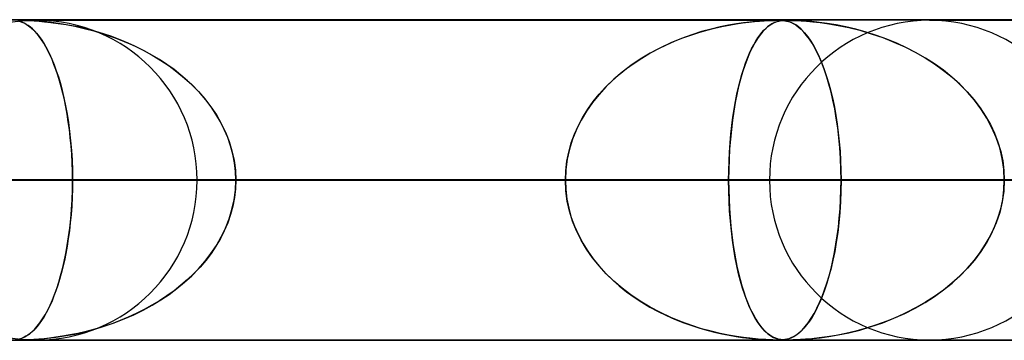
# Model space of a CAD drawing. Units: millimetres. Extents: x -635 to 635, y -772 to 772.
# Drawn here: x -167 to -137, y 761 to 772 of the extents above; entities that cross this region are included whole.
import ezdxf

# ---------------------------------------------------------------- set-up
doc = ezdxf.new("R2010")
doc.units = ezdxf.units.MM
doc.layers.add('MAIN-1', color=7, linetype='Continuous')

msp = doc.modelspace()

# ---------------------------------------------------------------- linework, layer by layer
at = {"layer": 'MAIN-1'}
for p, q in [((-606.5, 771.5), (606.5, 771.5)), ((606.5, 771.5), (-606.5, 771.5)), ((551.5, 771.5), (-551.5, 771.5)), ((-551.5, 771.5), (551.5, 771.5)), ((0, 771.49), (-474.699, 771.49)), ((-474.699, 771.49), (0, 771.49)), ((-0.329, 771.48), (-454.892, 771.48)), ((-0.316, 771.48), (-454.892, 771.48)), ((-0.316, 771.48), (-430.942, 771.48)), ((-0.316, 771.48), (-430.942, 771.48)), ((-0.316, 771.48), (-406.991, 771.48)), ((-0.316, 771.48), (-406.991, 771.48)), ((-0.316, 771.48), (-383.041, 771.48)), ((-0.316, 771.48), (-383.041, 771.48)), ((-0.316, 771.48), (-359.091, 771.48)), ((-0.316, 771.48), (-359.091, 771.48)), ((-0.316, 771.48), (-335.141, 771.48)), ((-0.316, 771.48), (-335.141, 771.48)), ((-0.316, 771.48), (-311.191, 771.48)), ((-0.316, 771.48), (-311.191, 771.48)), ((-0.316, 771.48), (-287.241, 771.48)), ((-0.316, 771.48), (-287.241, 771.48)), ((-0.316, 771.48), (-263.291, 771.48)), ((-0.316, 771.48), (-263.291, 771.48)), ((-0.316, 771.48), (-239.34, 771.48)), ((-0.316, 771.48), (-239.34, 771.48)), ((-0.316, 771.48), (-215.39, 771.48)), ((-0.316, 771.48), (-215.39, 771.48)), ((-0.316, 771.48), (-191.44, 771.48)), ((-0.316, 771.48), (-191.44, 771.48)), ((-167.547, 771.48), (-167.489, 771.48)), ((-167.532, 771.457), (-167.479, 771.444)), ((-167.461, 771.438), (-167.513, 771.453)), ((-167.411, 771.479), (-167.49, 771.48)), ((-0.316, 771.48), (-167.49, 771.48)), ((-0.316, 771.48), (-167.49, 771.48)), ((-167.489, 771.48), (-167.426, 771.479)), ((-167.479, 771.444), (-167.421, 771.424)), ((-167.409, 771.42), (-167.461, 771.438)), ((-167.426, 771.479), (-167.352, 771.478)), ((-167.421, 771.424), (-167.357, 771.397)), ((-167.314, 771.477), (-167.411, 771.479)), ((-167.354, 771.395), (-167.409, 771.42)), ((-167.357, 771.397), (-167.288, 771.36)), ((-167.294, 771.363), (-167.354, 771.395)), ((-167.352, 771.478), (-167.263, 771.475)), ((-167.194, 771.472), (-167.314, 771.477)), ((-167.263, 771.475), (-167.158, 771.47)), ((-167.051, 771.464), (-167.194, 771.472)), ((-167.158, 771.47), (-167.034, 771.463)), ((-166.894, 771.453), (-167.051, 771.464)), ((-167.034, 771.463), (-166.888, 771.453)), ((-166.95, 771.48), (-143.862, 771.48)), ((-143.861, 771.48), (-166.95, 771.48)), ((-166.731, 771.438), (-166.894, 771.453)), ((-166.888, 771.453), (-166.717, 771.437)), ((-166.559, 771.42), (-166.731, 771.438)), ((-166.717, 771.437), (-166.518, 771.415)), ((-166.367, 771.395), (-166.559, 771.42)), ((-166.518, 771.415), (-166.293, 771.385)), ((-166.154, 771.363), (-166.367, 771.395)), ((-145.158, 771.368), (-144.952, 771.399)), ((-144.929, 771.402), (-145.148, 771.37)), ((-144.952, 771.399), (-144.759, 771.423)), ((-144.73, 771.427), (-144.929, 771.402)), ((-144.759, 771.423), (-144.583, 771.442)), ((-144.547, 771.445), (-144.73, 771.427)), ((-144.583, 771.442), (-144.424, 771.455)), ((-144.38, 771.459), (-144.547, 771.445)), ((-144.424, 771.455), (-144.282, 771.465)), ((-144.233, 771.468), (-144.38, 771.459)), ((-144.282, 771.465), (-144.152, 771.472)), ((-144.11, 771.474), (-144.233, 771.468)), ((-144.152, 771.472), (-144.036, 771.477)), ((-144.011, 771.478), (-144.11, 771.474)), ((-144.043, 771.368), (-143.986, 771.399)), ((-143.979, 771.402), (-144.04, 771.37)), ((-144.036, 771.477), (-143.939, 771.479)), ((-143.93, 771.479), (-144.011, 771.478)), ((-143.986, 771.399), (-143.931, 771.423)), ((-143.922, 771.427), (-143.979, 771.402)), ((-143.939, 771.479), (-143.861, 771.48)), ((-143.931, 771.423), (-143.878, 771.442)), ((-143.862, 771.48), (-143.93, 771.479)), ((-143.867, 771.445), (-143.922, 771.427)), ((-143.878, 771.442), (-143.827, 771.455)), ((-143.812, 771.459), (-143.867, 771.445)), ((-143.801, 771.48), (-143.862, 771.48)), ((-143.861, 771.48), (-143.856, 771.48)), ((-143.856, 771.48), (-143.851, 771.48)), ((-143.851, 771.48), (-143.846, 771.48)), ((-143.846, 771.48), (-143.841, 771.48)), ((-143.841, 771.48), (-143.836, 771.48)), ((-143.836, 771.48), (-143.831, 771.48)), ((-143.831, 771.48), (-143.828, 771.48)), ((-143.828, 771.48), (-143.825, 771.48)), ((-143.827, 771.455), (-143.777, 771.465)), ((-143.825, 771.48), (-143.822, 771.48)), ((-143.822, 771.48), (-143.82, 771.48)), ((-143.82, 771.48), (-143.817, 771.48)), ((-143.817, 771.48), (-143.814, 771.48)), ((-143.814, 771.48), (-143.754, 771.478)), ((-143.758, 771.468), (-143.812, 771.459)), ((-143.745, 771.478), (-143.801, 771.48)), ((-143.777, 771.465), (-143.725, 771.472)), ((-143.706, 771.474), (-143.758, 771.468)), ((-143.754, 771.478), (-143.697, 771.474)), ((-143.691, 771.474), (-143.745, 771.478)), ((-143.725, 771.472), (-143.668, 771.477)), ((-143.654, 771.478), (-143.706, 771.474)), ((-143.697, 771.474), (-143.641, 771.468)), ((-143.636, 771.467), (-143.691, 771.474)), ((-143.668, 771.477), (-143.606, 771.479)), ((-143.6, 771.479), (-143.654, 771.478)), ((-143.641, 771.468), (-143.583, 771.458)), ((-143.577, 771.456), (-143.636, 771.467)), ((-143.606, 771.479), (-143.54, 771.48)), ((-143.54, 771.48), (-143.6, 771.479)), ((-143.583, 771.458), (-143.522, 771.442)), ((-143.514, 771.44), (-143.577, 771.456)), ((-143.54, 771.48), (-143.464, 771.479)), ((-143.47, 771.48), (-143.54, 771.48)), ((-0.316, 771.48), (-143.54, 771.48)), ((-0.316, 771.48), (-143.54, 771.48)), ((-143.522, 771.442), (-143.454, 771.418)), ((-143.446, 771.415), (-143.514, 771.44)), ((-143.387, 771.478), (-143.47, 771.48)), ((-143.464, 771.479), (-143.372, 771.477)), ((-143.454, 771.418), (-143.379, 771.383)), ((-143.374, 771.38), (-143.446, 771.415)), ((-143.283, 771.474), (-143.387, 771.478)), ((-143.372, 771.477), (-143.26, 771.473)), ((-143.152, 771.467), (-143.283, 771.474)), ((-143.26, 771.473), (-143.124, 771.466)), ((-142.989, 771.456), (-143.152, 771.467)), ((-143.124, 771.466), (-142.961, 771.454)), ((-142.792, 771.44), (-142.989, 771.456)), ((-142.961, 771.454), (-142.764, 771.437)), ((-142.566, 771.415), (-142.792, 771.44)), ((-142.764, 771.437), (-142.532, 771.41)), ((-142.314, 771.38), (-142.566, 771.415)), ((-142.532, 771.41), (-142.265, 771.373)), ((-139.125, 771.48), (-119.911, 771.48)), ((-119.911, 771.48), (-139.125, 771.48)), ((-167.23, 771.322), (-167.294, 771.363)), ((-167.288, 771.36), (-167.215, 771.312)), ((-167.162, 771.272), (-167.23, 771.322)), ((-167.215, 771.312), (-167.136, 771.25)), ((-167.091, 771.21), (-167.162, 771.272)), ((-167.136, 771.25), (-167.054, 771.174)), ((-167.02, 771.139), (-167.091, 771.21)), ((-167.054, 771.174), (-166.968, 771.082)), ((-166.949, 771.059), (-167.02, 771.139)), ((-166.293, 771.385), (-166.043, 771.344)), ((-165.923, 771.322), (-166.154, 771.363)), ((-166.043, 771.344), (-165.773, 771.293)), ((-165.674, 771.272), (-165.923, 771.322)), ((-165.773, 771.293), (-165.483, 771.228)), ((-165.413, 771.21), (-165.674, 771.272)), ((-165.483, 771.228), (-165.177, 771.148)), ((-165.146, 771.139), (-165.413, 771.21)), ((-165.177, 771.148), (-164.859, 771.052)), ((-164.881, 771.059), (-165.146, 771.139)), ((-146.566, 771.021), (-146.317, 771.101)), ((-146.231, 771.127), (-146.54, 771.03)), ((-146.317, 771.101), (-146.073, 771.172)), ((-145.934, 771.208), (-146.231, 771.127)), ((-146.073, 771.172), (-145.833, 771.233)), ((-145.653, 771.275), (-145.934, 771.208)), ((-145.833, 771.233), (-145.601, 771.286)), ((-145.39, 771.328), (-145.653, 771.275)), ((-145.601, 771.286), (-145.375, 771.331)), ((-145.148, 771.37), (-145.39, 771.328)), ((-145.375, 771.331), (-145.158, 771.368)), ((-144.413, 771.021), (-144.349, 771.101)), ((-144.327, 771.127), (-144.406, 771.029)), ((-144.349, 771.101), (-144.286, 771.172)), ((-144.25, 771.208), (-144.327, 771.127)), ((-144.286, 771.172), (-144.223, 771.233)), ((-144.176, 771.275), (-144.25, 771.208)), ((-144.223, 771.233), (-144.162, 771.286)), ((-144.106, 771.328), (-144.176, 771.275)), ((-144.162, 771.286), (-144.102, 771.331)), ((-144.04, 771.37), (-144.106, 771.328)), ((-144.102, 771.331), (-144.043, 771.368)), ((-143.379, 771.383), (-143.297, 771.334)), ((-143.297, 771.334), (-143.374, 771.38)), ((-143.215, 771.275), (-143.297, 771.334)), ((-143.297, 771.334), (-143.209, 771.27)), ((-143.13, 771.2), (-143.215, 771.275)), ((-143.209, 771.27), (-143.116, 771.188)), ((-143.043, 771.111), (-143.13, 771.2)), ((-143.116, 771.188), (-143.019, 771.084)), ((-142.957, 771.009), (-143.043, 771.111)), ((-143.019, 771.084), (-142.921, 770.963)), ((-142.037, 771.334), (-142.314, 771.38)), ((-142.265, 771.373), (-141.969, 771.322)), ((-141.738, 771.275), (-142.037, 771.334)), ((-141.969, 771.322), (-141.646, 771.254)), ((-141.422, 771.2), (-141.738, 771.275)), ((-141.646, 771.254), (-141.301, 771.169)), ((-141.099, 771.111), (-141.422, 771.2)), ((-141.301, 771.169), (-140.94, 771.062)), ((-140.778, 771.009), (-141.099, 771.111)), ((-166.968, 771.082), (-166.882, 770.974)), ((-166.879, 770.97), (-166.949, 771.059)), ((-166.882, 770.974), (-166.798, 770.855)), ((-166.81, 770.873), (-166.879, 770.97)), ((-166.742, 770.767), (-166.81, 770.873)), ((-166.798, 770.855), (-166.716, 770.724)), ((-164.619, 770.97), (-164.881, 771.059)), ((-164.859, 771.052), (-164.541, 770.942)), ((-164.36, 770.873), (-164.619, 770.97)), ((-164.541, 770.942), (-164.232, 770.821)), ((-164.105, 770.767), (-164.36, 770.873)), ((-164.232, 770.821), (-163.932, 770.689)), ((-147.186, 770.78), (-147.516, 770.625)), ((-147.33, 770.715), (-147.074, 770.828)), ((-146.859, 770.914), (-147.186, 770.78)), ((-147.074, 770.828), (-146.819, 770.93)), ((-146.54, 771.03), (-146.859, 770.914)), ((-146.819, 770.93), (-146.566, 771.021)), ((-144.571, 770.78), (-144.654, 770.625)), ((-144.607, 770.715), (-144.542, 770.828)), ((-144.488, 770.914), (-144.571, 770.78)), ((-144.542, 770.828), (-144.478, 770.93)), ((-144.406, 771.029), (-144.488, 770.914)), ((-144.478, 770.93), (-144.413, 771.021)), ((-142.872, 770.894), (-142.957, 771.009)), ((-142.921, 770.963), (-142.827, 770.827)), ((-142.788, 770.766), (-142.872, 770.894)), ((-142.827, 770.827), (-142.736, 770.677)), ((-140.94, 771.062), (-140.581, 770.939)), ((-140.461, 770.894), (-140.778, 771.009)), ((-140.581, 770.939), (-140.234, 770.802)), ((-140.149, 770.766), (-140.461, 770.894)), ((-140.234, 770.802), (-139.898, 770.651)), ((-166.675, 770.652), (-166.742, 770.767)), ((-166.716, 770.724), (-166.637, 770.582)), ((-166.609, 770.528), (-166.675, 770.652)), ((-166.637, 770.582), (-166.56, 770.429)), ((-166.545, 770.395), (-166.609, 770.528)), ((-163.854, 770.652), (-164.105, 770.767)), ((-163.932, 770.689), (-163.642, 770.546)), ((-163.607, 770.528), (-163.854, 770.652)), ((-163.642, 770.546), (-163.362, 770.393)), ((-163.366, 770.395), (-163.607, 770.528)), ((-147.841, 770.452), (-147.586, 770.589)), ((-147.516, 770.625), (-147.839, 770.453)), ((-147.586, 770.589), (-147.33, 770.715)), ((-144.736, 770.452), (-144.672, 770.589)), ((-144.654, 770.625), (-144.735, 770.453)), ((-144.672, 770.589), (-144.607, 770.715)), ((-142.706, 770.624), (-142.788, 770.766)), ((-142.736, 770.677), (-142.648, 770.513)), ((-142.626, 770.469), (-142.706, 770.624)), ((-142.648, 770.513), (-142.563, 770.335)), ((-139.843, 770.624), (-140.149, 770.766)), ((-139.898, 770.651), (-139.575, 770.486)), ((-139.543, 770.469), (-139.843, 770.624)), ((-139.575, 770.486), (-139.266, 770.309)), ((-166.56, 770.429), (-166.487, 770.265)), ((-166.482, 770.253), (-166.545, 770.395)), ((-166.487, 770.265), (-166.416, 770.09)), ((-166.421, 770.102), (-166.482, 770.253)), ((-163.13, 770.253), (-163.366, 770.395)), ((-163.362, 770.393), (-163.092, 770.229)), ((-162.9, 770.102), (-163.13, 770.253)), ((-163.092, 770.229), (-162.834, 770.055)), ((-148.146, 770.269), (-148.436, 770.072)), ((-148.335, 770.143), (-148.091, 770.303)), ((-147.839, 770.453), (-148.146, 770.269)), ((-148.091, 770.303), (-147.841, 770.452)), ((-144.812, 770.269), (-144.885, 770.072)), ((-144.86, 770.143), (-144.799, 770.303)), ((-144.735, 770.453), (-144.812, 770.269)), ((-144.799, 770.303), (-144.736, 770.452)), ((-142.548, 770.3), (-142.626, 770.469)), ((-142.563, 770.335), (-142.483, 770.145)), ((-142.472, 770.117), (-142.548, 770.3)), ((-139.252, 770.3), (-139.543, 770.469)), ((-139.266, 770.309), (-138.97, 770.118)), ((-138.968, 770.117), (-139.252, 770.3)), ((-166.361, 769.942), (-166.421, 770.102)), ((-166.416, 770.09), (-166.349, 769.906)), ((-166.304, 769.771), (-166.361, 769.942)), ((-166.349, 769.906), (-166.284, 769.711)), ((-162.678, 769.942), (-162.9, 770.102)), ((-162.834, 770.055), (-162.587, 769.871)), ((-162.463, 769.771), (-162.678, 769.942)), ((-162.587, 769.871), (-162.352, 769.677)), ((-148.711, 769.863), (-148.968, 769.643)), ((-148.801, 769.789), (-148.572, 769.971)), ((-148.436, 770.072), (-148.711, 769.863)), ((-148.572, 769.971), (-148.335, 770.143)), ((-144.953, 769.863), (-145.017, 769.643)), ((-144.975, 769.789), (-144.919, 769.971)), ((-144.885, 770.072), (-144.953, 769.863)), ((-144.919, 769.971), (-144.86, 770.143)), ((-142.483, 770.145), (-142.406, 769.942)), ((-142.398, 769.92), (-142.472, 770.117)), ((-142.406, 769.942), (-142.334, 769.727)), ((-142.328, 769.709), (-142.398, 769.92)), ((-138.97, 770.118), (-138.689, 769.916)), ((-138.695, 769.92), (-138.968, 770.117)), ((-138.432, 769.709), (-138.695, 769.92)), ((-138.689, 769.916), (-138.424, 769.701)), ((-166.248, 769.592), (-166.304, 769.771)), ((-166.284, 769.711), (-166.223, 769.505)), ((-166.195, 769.402), (-166.248, 769.592)), ((-162.255, 769.592), (-162.463, 769.771)), ((-162.352, 769.677), (-162.128, 769.472)), ((-162.057, 769.402), (-162.255, 769.592)), ((-149.228, 769.389), (-149.02, 769.595)), ((-148.968, 769.643), (-149.207, 769.411)), ((-149.02, 769.595), (-148.801, 769.789)), ((-145.081, 769.389), (-145.03, 769.595)), ((-145.017, 769.643), (-145.076, 769.411)), ((-145.03, 769.595), (-144.975, 769.789)), ((-142.334, 769.727), (-142.266, 769.501)), ((-142.26, 769.482), (-142.328, 769.709)), ((-138.182, 769.482), (-138.432, 769.709)), ((-138.424, 769.701), (-138.177, 769.477)), ((-166.223, 769.505), (-166.165, 769.286)), ((-166.144, 769.202), (-166.195, 769.402)), ((-166.165, 769.286), (-166.11, 769.055)), ((-162.128, 769.472), (-161.915, 769.255)), ((-161.868, 769.202), (-162.057, 769.402)), ((-161.915, 769.255), (-161.716, 769.025)), ((-149.207, 769.411), (-149.429, 769.169)), ((-149.425, 769.173), (-149.228, 769.389)), ((-145.076, 769.411), (-145.131, 769.169)), ((-145.13, 769.173), (-145.081, 769.389)), ((-142.266, 769.501), (-142.203, 769.266)), ((-142.197, 769.24), (-142.26, 769.482)), ((-142.203, 769.266), (-142.145, 769.022)), ((-137.945, 769.24), (-138.182, 769.482)), ((-138.177, 769.477), (-137.948, 769.243)), ((-137.948, 769.243), (-137.738, 769.001)), ((-166.097, 768.993), (-166.144, 769.202)), ((-166.11, 769.055), (-166.059, 768.811)), ((-166.052, 768.775), (-166.097, 768.993)), ((-161.691, 768.993), (-161.868, 769.202)), ((-161.716, 769.025), (-161.53, 768.782)), ((-161.525, 768.775), (-161.691, 768.993)), ((-149.78, 768.707), (-149.609, 768.945)), ((-149.429, 769.169), (-149.633, 768.915)), ((-149.609, 768.945), (-149.425, 769.173)), ((-145.217, 768.707), (-145.175, 768.945)), ((-145.131, 769.169), (-145.181, 768.915)), ((-145.175, 768.945), (-145.13, 769.173)), ((-142.137, 768.983), (-142.197, 769.24)), ((-142.145, 769.022), (-142.093, 768.77)), ((-142.082, 768.712), (-142.137, 768.983)), ((-137.725, 768.983), (-137.945, 769.24)), ((-137.738, 769.001), (-137.549, 768.75)), ((-137.522, 768.712), (-137.725, 768.983)), ((-166.059, 768.811), (-166.012, 768.554)), ((-166.011, 768.548), (-166.052, 768.775)), ((-161.53, 768.782), (-161.359, 768.528)), ((-161.372, 768.548), (-161.525, 768.775)), ((-149.819, 768.648), (-149.985, 768.367)), ((-149.935, 768.458), (-149.78, 768.707)), ((-149.633, 768.915), (-149.819, 768.648)), ((-145.227, 768.648), (-145.267, 768.367)), ((-145.255, 768.458), (-145.217, 768.707)), ((-145.181, 768.915), (-145.227, 768.648)), ((-142.093, 768.77), (-142.046, 768.51)), ((-142.033, 768.427), (-142.082, 768.712)), ((-137.549, 768.75), (-137.379, 768.492)), ((-137.34, 768.427), (-137.522, 768.712)), ((-166.012, 768.554), (-165.97, 768.285)), ((-165.974, 768.313), (-166.011, 768.548)), ((-161.234, 768.313), (-161.372, 768.548)), ((-161.359, 768.528), (-161.207, 768.262)), ((-149.985, 768.367), (-150.131, 768.075)), ((-150.073, 768.198), (-149.935, 768.458)), ((-145.267, 768.367), (-145.303, 768.075)), ((-145.289, 768.198), (-145.255, 768.458)), ((-142.046, 768.51), (-142.005, 768.243)), ((-141.989, 768.128), (-142.033, 768.427)), ((-137.379, 768.492), (-137.229, 768.227)), ((-137.18, 768.128), (-137.34, 768.427)), ((-165.941, 768.07), (-165.974, 768.313)), ((-165.97, 768.285), (-165.933, 768.006)), ((-165.912, 767.819), (-165.941, 768.07)), ((-161.111, 768.07), (-161.234, 768.313)), ((-161.207, 768.262), (-161.074, 767.986)), ((-161.005, 767.819), (-161.111, 768.07)), ((-150.131, 768.075), (-150.253, 767.771)), ((-150.194, 767.929), (-150.073, 768.198)), ((-145.303, 768.075), (-145.333, 767.771)), ((-145.319, 767.929), (-145.289, 768.198)), ((-142.005, 768.243), (-141.969, 767.968)), ((-141.953, 767.818), (-141.989, 768.128)), ((-137.229, 768.227), (-137.1, 767.954)), ((-137.045, 767.818), (-137.18, 768.128)), ((-165.933, 768.006), (-165.902, 767.717)), ((-165.888, 767.56), (-165.912, 767.819)), ((-165.902, 767.717), (-165.877, 767.42)), ((-161.074, 767.986), (-160.962, 767.701)), ((-160.916, 767.56), (-161.005, 767.819)), ((-150.253, 767.771), (-150.35, 767.46)), ((-150.294, 767.651), (-150.194, 767.929)), ((-145.333, 767.771), (-145.357, 767.46)), ((-145.343, 767.651), (-145.319, 767.929)), ((-141.969, 767.968), (-141.94, 767.685)), ((-141.923, 767.495), (-141.953, 767.818)), ((-137.1, 767.954), (-136.993, 767.674)), ((-136.937, 767.495), (-137.045, 767.818)), ((-165.869, 767.297), (-165.888, 767.56)), ((-165.877, 767.42), (-165.859, 767.115)), ((-160.962, 767.701), (-160.872, 767.407)), ((-160.845, 767.297), (-160.916, 767.56)), ((-160.872, 767.407), (-160.807, 767.106)), ((-150.35, 767.46), (-150.421, 767.141)), ((-150.374, 767.368), (-150.294, 767.651)), ((-145.357, 767.46), (-145.374, 767.141)), ((-145.363, 767.368), (-145.343, 767.651)), ((-141.94, 767.685), (-141.916, 767.395)), ((-141.902, 767.165), (-141.923, 767.495)), ((-136.993, 767.674), (-136.907, 767.386)), ((-136.858, 767.165), (-136.937, 767.495)), ((-165.855, 767.03), (-165.869, 767.297)), ((-165.859, 767.115), (-165.848, 766.804)), ((-160.795, 767.03), (-160.845, 767.297)), ((-160.807, 767.106), (-160.767, 766.799)), ((-150.421, 767.141), (-150.464, 766.818)), ((-150.432, 767.079), (-150.374, 767.368)), ((-145.374, 767.141), (-145.385, 766.818)), ((-145.377, 767.079), (-145.363, 767.368)), ((-141.916, 767.395), (-141.899, 767.097)), ((-141.889, 766.829), (-141.902, 767.165)), ((-141.899, 767.097), (-141.888, 766.794)), ((-136.907, 767.386), (-136.845, 767.091)), ((-136.81, 766.829), (-136.858, 767.165)), ((-165.847, 766.76), (-165.855, 767.03)), ((-165.848, 766.804), (-165.844, 766.49)), ((-160.764, 766.76), (-160.795, 767.03)), ((-160.767, 766.799), (-160.754, 766.49)), ((-150.464, 766.818), (-150.479, 766.49)), ((-150.467, 766.786), (-150.432, 767.079)), ((-145.385, 766.818), (-145.388, 766.49)), ((-145.385, 766.786), (-145.377, 767.079)), ((-141.885, 766.49), (-141.889, 766.829)), ((-141.888, 766.794), (-141.885, 766.49)), ((-136.845, 767.091), (-136.807, 766.791)), ((-136.794, 766.49), (-136.81, 766.829)), ((-136.807, 766.791), (-136.794, 766.49)), ((606.5, 766.5), (-606.5, 766.5)), ((-606.5, 766.5), (606.5, 766.5)), ((556.5, 766.5), (-556.5, 766.5)), ((-556.5, 766.5), (556.5, 766.5)), ((-5, 766.49), (-456.783, 766.49)), ((-456.783, 766.49), (-5, 766.49)), ((-448.192, 766.49), (-5, 766.49)), ((-5, 766.49), (-448.192, 766.49)), ((-5, 766.49), (-432.831, 766.49)), ((-432.831, 766.49), (-5, 766.49)), ((-424.241, 766.49), (-5, 766.49)), ((-5, 766.49), (-424.241, 766.49)), ((-5, 766.49), (-408.88, 766.49)), ((-408.88, 766.49), (-5, 766.49)), ((-400.289, 766.49), (-5, 766.49)), ((-5, 766.49), (-400.289, 766.49)), ((-5, 766.49), (-384.928, 766.49)), ((-384.928, 766.49), (-5, 766.49)), ((-376.338, 766.49), (-5, 766.49)), ((-5, 766.49), (-376.338, 766.49)), ((-5, 766.49), (-360.977, 766.49)), ((-360.977, 766.49), (-5, 766.49)), ((-352.386, 766.49), (-5, 766.49)), ((-5, 766.49), (-352.386, 766.49)), ((-5, 766.49), (-337.025, 766.49)), ((-337.025, 766.49), (-5, 766.49)), ((-328.434, 766.49), (-5, 766.49)), ((-5, 766.49), (-328.434, 766.49)), ((-5, 766.49), (-313.072, 766.49)), ((-313.072, 766.49), (-5, 766.49)), ((-304.481, 766.49), (-5, 766.49)), ((-5, 766.49), (-304.481, 766.49)), ((-5, 766.49), (-289.12, 766.49)), ((-289.12, 766.49), (-5, 766.49)), ((-280.529, 766.49), (-5, 766.49)), ((-5, 766.49), (-280.529, 766.49)), ((-5, 766.49), (-265.167, 766.49)), ((-265.167, 766.49), (-5, 766.49)), ((-256.576, 766.49), (-5, 766.49)), ((-5, 766.49), (-256.576, 766.49)), ((-5, 766.49), (-241.213, 766.49)), ((-241.213, 766.49), (-5, 766.49)), ((-232.622, 766.49), (-5, 766.49)), ((-5, 766.49), (-232.622, 766.49)), ((-5, 766.49), (-217.259, 766.49)), ((-217.259, 766.49), (-5, 766.49)), ((-208.667, 766.49), (-5, 766.49)), ((-5, 766.49), (-208.667, 766.49)), ((-5, 766.49), (-193.304, 766.49)), ((-193.304, 766.49), (-5, 766.49)), ((-189.785, 766.49), (-165.844, 766.49)), ((-165.844, 766.49), (-189.785, 766.49)), ((-184.711, 766.49), (-5, 766.49)), ((-5, 766.49), (-184.711, 766.49)), ((-150.479, 766.49), (-171.94, 766.49)), ((-171.94, 766.49), (-150.479, 766.49)), ((-5, 766.49), (-169.347, 766.49)), ((-169.347, 766.49), (-5, 766.49)), ((-165.848, 766.181), (-165.844, 766.49)), ((-165.844, 766.49), (-165.847, 766.76)), ((-165.844, 766.49), (-165.847, 766.219)), ((-165.844, 766.49), (-150.479, 766.49)), ((-150.479, 766.49), (-165.844, 766.49)), ((-161.96, 766.49), (-141.885, 766.49)), ((-141.885, 766.49), (-161.96, 766.49)), ((-160.767, 766.181), (-160.754, 766.49)), ((-160.754, 766.49), (-160.764, 766.76)), ((-160.754, 766.49), (-160.764, 766.219)), ((-160.754, 766.49), (-5, 766.49)), ((-5, 766.49), (-160.754, 766.49)), ((-145.388, 766.49), (-160.754, 766.49)), ((-160.754, 766.49), (-145.388, 766.49)), ((-150.479, 766.49), (-150.467, 766.786)), ((-150.464, 766.162), (-150.479, 766.49)), ((-150.479, 766.49), (-150.467, 766.194)), ((-145.388, 766.49), (-145.385, 766.786)), ((-145.388, 766.49), (-145.385, 766.194)), ((-5, 766.49), (-145.388, 766.49)), ((-145.388, 766.49), (-5, 766.49)), ((-145.385, 766.162), (-145.388, 766.49)), ((-126.516, 766.49), (-144.115, 766.49)), ((-144.115, 766.49), (-126.516, 766.49)), ((-141.885, 766.49), (-141.889, 766.151)), ((-141.888, 766.189), (-141.885, 766.49)), ((-141.885, 766.49), (-126.516, 766.49)), ((-126.516, 766.49), (-141.885, 766.49)), ((-136.794, 766.49), (-136.81, 766.151)), ((-136.807, 766.189), (-136.794, 766.49)), ((-165.859, 765.874), (-165.848, 766.181)), ((-165.847, 766.219), (-165.855, 765.95)), ((-160.807, 765.874), (-160.767, 766.181)), ((-160.764, 766.219), (-160.795, 765.95)), ((-150.467, 766.194), (-150.432, 765.901)), ((-145.385, 766.194), (-145.377, 765.901)), ((-141.898, 765.889), (-141.888, 766.189)), ((-136.845, 765.889), (-136.807, 766.189)), ((-165.876, 765.573), (-165.859, 765.874)), ((-165.855, 765.95), (-165.869, 765.683)), ((-160.872, 765.573), (-160.807, 765.874)), ((-160.795, 765.95), (-160.845, 765.683)), ((-150.421, 765.839), (-150.464, 766.162)), ((-150.432, 765.901), (-150.374, 765.612)), ((-145.374, 765.839), (-145.385, 766.162)), ((-145.377, 765.901), (-145.363, 765.612)), ((-141.915, 765.594), (-141.898, 765.889)), ((-141.889, 766.151), (-141.902, 765.815)), ((-136.907, 765.594), (-136.845, 765.889)), ((-136.81, 766.151), (-136.858, 765.815)), ((-165.9, 765.279), (-165.876, 765.573)), ((-165.869, 765.683), (-165.888, 765.42)), ((-160.962, 765.279), (-160.872, 765.573)), ((-160.845, 765.683), (-160.916, 765.42)), ((-150.35, 765.52), (-150.421, 765.839)), ((-150.374, 765.612), (-150.294, 765.329)), ((-145.357, 765.52), (-145.374, 765.839)), ((-145.363, 765.612), (-145.343, 765.329)), ((-141.939, 765.306), (-141.915, 765.594)), ((-141.902, 765.815), (-141.923, 765.485)), ((-136.993, 765.306), (-136.907, 765.594)), ((-136.858, 765.815), (-136.937, 765.485)), ((-165.931, 764.994), (-165.9, 765.279)), ((-165.888, 765.42), (-165.912, 765.161)), ((-161.074, 764.994), (-160.962, 765.279)), ((-160.916, 765.42), (-161.005, 765.161)), ((-150.253, 765.209), (-150.35, 765.52)), ((-150.294, 765.329), (-150.194, 765.051)), ((-145.333, 765.209), (-145.357, 765.52)), ((-145.343, 765.329), (-145.319, 765.051)), ((-141.968, 765.026), (-141.939, 765.306)), ((-141.923, 765.485), (-141.953, 765.162)), ((-137.1, 765.026), (-136.993, 765.306)), ((-136.937, 765.485), (-137.045, 765.162)), ((-165.966, 764.718), (-165.931, 764.994)), ((-165.912, 765.161), (-165.941, 764.91)), ((-161.207, 764.718), (-161.074, 764.994)), ((-161.005, 765.161), (-161.111, 764.91)), ((-150.131, 764.905), (-150.253, 765.209)), ((-150.194, 765.051), (-150.073, 764.782)), ((-145.303, 764.905), (-145.333, 765.209)), ((-145.319, 765.051), (-145.289, 764.782)), ((-142.003, 764.753), (-141.968, 765.026)), ((-141.953, 765.162), (-141.989, 764.852)), ((-137.229, 764.753), (-137.1, 765.026)), ((-137.045, 765.162), (-137.18, 764.852)), ((-165.974, 764.667), (-166.011, 764.432)), ((-166.008, 764.452), (-165.966, 764.718)), ((-165.941, 764.91), (-165.974, 764.667)), ((-161.234, 764.667), (-161.372, 764.432)), ((-161.359, 764.452), (-161.207, 764.718)), ((-161.111, 764.91), (-161.234, 764.667)), ((-149.985, 764.613), (-150.131, 764.905)), ((-150.073, 764.782), (-149.935, 764.522)), ((-145.267, 764.613), (-145.303, 764.905)), ((-145.289, 764.782), (-145.255, 764.522)), ((-142.043, 764.488), (-142.003, 764.753)), ((-141.989, 764.852), (-142.033, 764.553)), ((-137.379, 764.488), (-137.229, 764.753)), ((-137.18, 764.852), (-137.34, 764.553)), ((-166.053, 764.198), (-166.008, 764.452)), ((-166.011, 764.432), (-166.052, 764.205)), ((-161.53, 764.198), (-161.359, 764.452)), ((-161.372, 764.432), (-161.525, 764.205)), ((-149.819, 764.332), (-149.985, 764.613)), ((-149.935, 764.522), (-149.78, 764.273)), ((-149.633, 764.065), (-149.819, 764.332)), ((-145.227, 764.332), (-145.267, 764.613)), ((-145.255, 764.522), (-145.217, 764.273)), ((-145.181, 764.065), (-145.227, 764.332)), ((-142.089, 764.23), (-142.043, 764.488)), ((-142.033, 764.553), (-142.082, 764.268)), ((-137.549, 764.23), (-137.379, 764.488)), ((-137.34, 764.553), (-137.522, 764.268)), ((-166.103, 763.955), (-166.053, 764.198)), ((-166.052, 764.205), (-166.097, 763.987)), ((-161.716, 763.955), (-161.53, 764.198)), ((-161.525, 764.205), (-161.691, 763.987)), ((-149.78, 764.273), (-149.609, 764.035)), ((-149.429, 763.811), (-149.633, 764.065)), ((-149.609, 764.035), (-149.425, 763.807)), ((-145.217, 764.273), (-145.175, 764.035)), ((-145.131, 763.811), (-145.181, 764.065)), ((-145.175, 764.035), (-145.13, 763.807)), ((-142.141, 763.979), (-142.089, 764.23)), ((-142.082, 764.268), (-142.137, 763.997)), ((-137.738, 763.979), (-137.549, 764.23)), ((-137.522, 764.268), (-137.725, 763.997)), ((-166.214, 763.508), (-166.157, 763.725)), ((-166.144, 763.778), (-166.195, 763.578)), ((-166.157, 763.725), (-166.103, 763.955)), ((-166.097, 763.987), (-166.144, 763.778)), ((-162.128, 763.508), (-161.915, 763.725)), ((-161.868, 763.778), (-162.057, 763.578)), ((-161.915, 763.725), (-161.716, 763.955)), ((-161.691, 763.987), (-161.868, 763.778)), ((-149.207, 763.569), (-149.429, 763.811)), ((-149.425, 763.807), (-149.228, 763.591)), ((-145.076, 763.569), (-145.131, 763.811)), ((-145.13, 763.807), (-145.081, 763.591)), ((-142.197, 763.74), (-142.26, 763.498)), ((-142.259, 763.503), (-142.197, 763.737)), ((-142.137, 763.997), (-142.197, 763.74)), ((-142.197, 763.737), (-142.141, 763.979)), ((-137.945, 763.74), (-138.182, 763.498)), ((-138.177, 763.503), (-137.948, 763.737)), ((-137.948, 763.737), (-137.738, 763.979)), ((-137.725, 763.997), (-137.945, 763.74)), ((-166.274, 763.302), (-166.214, 763.508)), ((-166.195, 763.578), (-166.248, 763.388)), ((-162.352, 763.302), (-162.128, 763.508)), ((-162.057, 763.578), (-162.255, 763.388)), ((-149.228, 763.591), (-149.02, 763.385)), ((-148.968, 763.337), (-149.207, 763.569)), ((-145.081, 763.591), (-145.03, 763.385)), ((-145.017, 763.337), (-145.076, 763.569)), ((-142.26, 763.498), (-142.328, 763.271)), ((-142.326, 763.279), (-142.259, 763.503)), ((-138.182, 763.498), (-138.432, 763.271)), ((-138.424, 763.279), (-138.177, 763.503)), ((-166.403, 762.925), (-166.337, 763.109)), ((-166.304, 763.208), (-166.361, 763.038)), ((-166.337, 763.109), (-166.274, 763.302)), ((-166.248, 763.388), (-166.304, 763.208)), ((-162.834, 762.925), (-162.587, 763.109)), ((-162.463, 763.208), (-162.678, 763.038)), ((-162.587, 763.109), (-162.352, 763.302)), ((-162.255, 763.388), (-162.463, 763.208)), ((-149.02, 763.385), (-148.801, 763.191)), ((-148.711, 763.117), (-148.968, 763.337)), ((-148.801, 763.191), (-148.572, 763.009)), ((-148.436, 762.908), (-148.711, 763.117)), ((-145.03, 763.385), (-144.975, 763.191)), ((-144.953, 763.117), (-145.017, 763.337)), ((-144.975, 763.191), (-144.919, 763.009)), ((-144.885, 762.908), (-144.953, 763.117)), ((-142.328, 763.271), (-142.398, 763.06)), ((-142.397, 763.064), (-142.326, 763.279)), ((-138.432, 763.271), (-138.695, 763.06)), ((-138.689, 763.064), (-138.424, 763.279)), ((-166.421, 762.878), (-166.482, 762.727)), ((-166.472, 762.751), (-166.403, 762.925)), ((-166.361, 763.038), (-166.421, 762.878)), ((-162.9, 762.878), (-163.13, 762.727)), ((-163.092, 762.751), (-162.834, 762.925)), ((-162.678, 763.038), (-162.9, 762.878)), ((-148.572, 763.009), (-148.335, 762.837)), ((-148.146, 762.711), (-148.436, 762.908)), ((-148.335, 762.837), (-148.091, 762.677)), ((-144.919, 763.009), (-144.86, 762.837)), ((-144.812, 762.711), (-144.885, 762.908)), ((-144.86, 762.837), (-144.799, 762.677)), ((-142.552, 762.671), (-142.472, 762.862)), ((-142.472, 762.863), (-142.548, 762.68)), ((-142.472, 762.862), (-142.397, 763.064)), ((-142.398, 763.06), (-142.472, 762.863)), ((-139.266, 762.671), (-138.97, 762.862)), ((-138.968, 762.863), (-139.252, 762.68)), ((-138.97, 762.862), (-138.689, 763.064)), ((-138.695, 763.06), (-138.968, 762.863)), ((-166.618, 762.434), (-166.544, 762.587)), ((-166.545, 762.585), (-166.609, 762.452)), ((-166.482, 762.727), (-166.545, 762.585)), ((-166.544, 762.587), (-166.472, 762.751)), ((-163.642, 762.434), (-163.362, 762.587)), ((-163.366, 762.585), (-163.607, 762.452)), ((-163.13, 762.727), (-163.366, 762.585)), ((-163.362, 762.587), (-163.092, 762.751)), ((-147.839, 762.527), (-148.146, 762.711)), ((-148.091, 762.677), (-147.841, 762.528)), ((-147.841, 762.528), (-147.586, 762.391)), ((-147.516, 762.355), (-147.839, 762.527)), ((-144.735, 762.527), (-144.812, 762.711)), ((-144.799, 762.677), (-144.736, 762.528)), ((-144.736, 762.528), (-144.672, 762.391)), ((-144.654, 762.355), (-144.735, 762.527)), ((-142.721, 762.329), (-142.635, 762.494)), ((-142.626, 762.511), (-142.706, 762.356)), ((-142.635, 762.494), (-142.552, 762.671)), ((-142.548, 762.68), (-142.626, 762.511)), ((-139.898, 762.329), (-139.575, 762.494)), ((-139.543, 762.511), (-139.843, 762.356)), ((-139.575, 762.494), (-139.266, 762.671)), ((-139.252, 762.68), (-139.543, 762.511)), ((-166.742, 762.213), (-166.81, 762.107)), ((-166.776, 762.159), (-166.696, 762.291)), ((-166.675, 762.328), (-166.742, 762.213)), ((-166.696, 762.291), (-166.618, 762.434)), ((-166.609, 762.452), (-166.675, 762.328)), ((-164.105, 762.213), (-164.36, 762.107)), ((-164.232, 762.159), (-163.932, 762.291)), ((-163.854, 762.328), (-164.105, 762.213)), ((-163.932, 762.291), (-163.642, 762.434)), ((-163.607, 762.452), (-163.854, 762.328)), ((-147.586, 762.391), (-147.33, 762.265)), ((-147.186, 762.2), (-147.516, 762.355)), ((-147.33, 762.265), (-147.074, 762.152)), ((-146.859, 762.066), (-147.186, 762.2)), ((-144.672, 762.391), (-144.607, 762.265)), ((-144.571, 762.2), (-144.654, 762.355)), ((-144.607, 762.265), (-144.542, 762.152)), ((-144.488, 762.066), (-144.571, 762.2)), ((-142.788, 762.214), (-142.872, 762.086)), ((-142.811, 762.178), (-142.721, 762.329)), ((-142.706, 762.356), (-142.788, 762.214)), ((-140.149, 762.214), (-140.461, 762.086)), ((-140.234, 762.178), (-139.898, 762.329)), ((-139.843, 762.356), (-140.149, 762.214)), ((-167.028, 761.832), (-166.943, 761.928)), ((-166.949, 761.921), (-167.02, 761.841)), ((-166.879, 762.01), (-166.949, 761.921)), ((-166.943, 761.928), (-166.858, 762.038)), ((-166.81, 762.107), (-166.879, 762.01)), ((-166.858, 762.038), (-166.776, 762.159)), ((-165.177, 761.832), (-164.859, 761.928)), ((-164.881, 761.921), (-165.146, 761.841)), ((-164.619, 762.01), (-164.881, 761.921)), ((-164.859, 761.928), (-164.541, 762.038)), ((-164.36, 762.107), (-164.619, 762.01)), ((-164.541, 762.038), (-164.232, 762.159)), ((-147.074, 762.152), (-146.819, 762.05)), ((-146.54, 761.951), (-146.859, 762.066)), ((-146.819, 762.05), (-146.566, 761.96)), ((-146.566, 761.96), (-146.317, 761.879)), ((-146.231, 761.853), (-146.54, 761.951)), ((-146.317, 761.879), (-146.073, 761.808)), ((-144.542, 762.152), (-144.478, 762.05)), ((-144.406, 761.951), (-144.488, 762.066)), ((-144.478, 762.05), (-144.413, 761.96)), ((-144.413, 761.96), (-144.349, 761.879)), ((-144.327, 761.853), (-144.406, 761.951)), ((-144.349, 761.879), (-144.286, 761.808)), ((-143.097, 761.812), (-143, 761.918)), ((-142.957, 761.971), (-143.043, 761.869)), ((-143, 761.918), (-142.904, 762.041)), ((-142.872, 762.086), (-142.957, 761.971)), ((-142.904, 762.041), (-142.811, 762.178)), ((-141.301, 761.812), (-140.94, 761.918)), ((-140.778, 761.971), (-141.099, 761.869)), ((-140.94, 761.918), (-140.581, 762.041)), ((-140.461, 762.086), (-140.778, 761.971)), ((-140.581, 762.041), (-140.234, 762.178)), ((-167.354, 761.585), (-167.409, 761.56)), ((-167.397, 761.565), (-167.333, 761.595)), ((-167.294, 761.617), (-167.354, 761.585)), ((-167.333, 761.595), (-167.263, 761.636)), ((-167.23, 761.658), (-167.294, 761.617)), ((-167.263, 761.636), (-167.189, 761.687)), ((-167.162, 761.708), (-167.23, 761.658)), ((-167.189, 761.687), (-167.11, 761.752)), ((-167.091, 761.77), (-167.162, 761.708)), ((-167.11, 761.752), (-167.028, 761.832)), ((-167.02, 761.841), (-167.091, 761.77)), ((-166.367, 761.585), (-166.559, 761.56)), ((-166.518, 761.565), (-166.293, 761.595)), ((-166.154, 761.617), (-166.367, 761.585)), ((-166.293, 761.595), (-166.043, 761.636)), ((-165.923, 761.658), (-166.154, 761.617)), ((-166.043, 761.636), (-165.773, 761.687)), ((-165.674, 761.708), (-165.923, 761.658)), ((-165.773, 761.687), (-165.483, 761.752)), ((-165.413, 761.77), (-165.674, 761.708)), ((-165.483, 761.752), (-165.177, 761.832)), ((-165.146, 761.841), (-165.413, 761.77)), ((-145.934, 761.772), (-146.231, 761.853)), ((-146.073, 761.808), (-145.833, 761.747)), ((-145.653, 761.705), (-145.934, 761.772)), ((-145.833, 761.747), (-145.601, 761.694)), ((-145.39, 761.652), (-145.653, 761.705)), ((-145.601, 761.694), (-145.375, 761.649)), ((-145.148, 761.61), (-145.39, 761.652)), ((-145.375, 761.649), (-145.158, 761.612)), ((-145.158, 761.612), (-144.952, 761.581)), ((-144.929, 761.578), (-145.148, 761.61)), ((-144.952, 761.581), (-144.759, 761.557)), ((-144.73, 761.553), (-144.929, 761.578)), ((-144.25, 761.772), (-144.327, 761.853)), ((-144.286, 761.808), (-144.223, 761.747)), ((-144.176, 761.705), (-144.25, 761.772)), ((-144.223, 761.747), (-144.162, 761.694)), ((-144.106, 761.652), (-144.176, 761.705)), ((-144.162, 761.694), (-144.102, 761.649)), ((-144.04, 761.61), (-144.106, 761.652)), ((-144.102, 761.649), (-144.043, 761.612)), ((-144.043, 761.612), (-143.986, 761.581)), ((-143.979, 761.578), (-144.04, 761.61)), ((-143.986, 761.581), (-143.931, 761.557)), ((-143.922, 761.553), (-143.979, 761.578)), ((-143.505, 761.543), (-143.436, 761.57)), ((-143.374, 761.6), (-143.446, 761.565)), ((-143.436, 761.57), (-143.36, 761.607)), ((-143.297, 761.646), (-143.374, 761.6)), ((-143.36, 761.607), (-143.278, 761.658)), ((-143.215, 761.705), (-143.297, 761.646)), ((-143.278, 761.658), (-143.19, 761.726)), ((-143.13, 761.78), (-143.215, 761.705)), ((-143.19, 761.726), (-143.097, 761.812)), ((-143.043, 761.869), (-143.13, 761.78)), ((-142.764, 761.543), (-142.532, 761.57)), ((-142.314, 761.6), (-142.566, 761.565)), ((-142.532, 761.57), (-142.265, 761.607)), ((-142.037, 761.646), (-142.314, 761.6)), ((-142.265, 761.607), (-141.969, 761.658)), ((-141.738, 761.705), (-142.037, 761.646)), ((-141.969, 761.658), (-141.646, 761.726)), ((-141.422, 761.78), (-141.738, 761.705)), ((-141.646, 761.726), (-141.301, 761.812)), ((-141.099, 761.869), (-141.422, 761.78)), ((-474.699, 761.49), (0, 761.49)), ((0, 761.49), (-474.699, 761.49)), ((-454.892, 761.5), (-0.316, 761.5)), ((-454.892, 761.5), (-0.316, 761.5)), ((-430.942, 761.5), (-0.316, 761.5)), ((-430.942, 761.5), (-0.316, 761.5)), ((-406.991, 761.5), (-0.316, 761.5)), ((-406.991, 761.5), (-0.316, 761.5)), ((-383.041, 761.5), (-0.316, 761.5)), ((-383.041, 761.5), (-0.316, 761.5)), ((-359.091, 761.5), (-0.316, 761.5)), ((-359.091, 761.5), (-0.316, 761.5)), ((-335.141, 761.5), (-0.316, 761.5)), ((-335.141, 761.5), (-0.316, 761.5)), ((-311.191, 761.5), (-0.316, 761.5)), ((-311.191, 761.5), (-0.316, 761.5)), ((-287.241, 761.5), (-0.316, 761.5)), ((-287.241, 761.5), (-0.316, 761.5)), ((-263.291, 761.5), (-0.316, 761.5)), ((-263.291, 761.5), (-0.316, 761.5)), ((-239.34, 761.5), (-0.316, 761.5)), ((-239.34, 761.5), (-0.316, 761.5)), ((-215.39, 761.5), (-0.316, 761.5)), ((-215.39, 761.5), (-0.316, 761.5)), ((-191.44, 761.5), (-0.316, 761.5)), ((-191.44, 761.5), (-0.316, 761.5)), ((-167.547, 761.5), (-167.489, 761.5)), ((-167.461, 761.542), (-167.513, 761.527)), ((-167.511, 761.527), (-167.457, 761.543)), ((-167.411, 761.501), (-167.49, 761.5)), ((-167.49, 761.5), (-0.316, 761.5)), ((-167.49, 761.5), (-0.316, 761.5)), ((-167.489, 761.5), (-167.426, 761.5)), ((-167.409, 761.56), (-167.461, 761.542)), ((-167.457, 761.543), (-167.397, 761.565)), ((-167.426, 761.5), (-167.352, 761.502)), ((-167.314, 761.503), (-167.411, 761.501)), ((-167.352, 761.502), (-167.263, 761.505)), ((-167.194, 761.508), (-167.314, 761.503)), ((-167.263, 761.505), (-167.158, 761.51)), ((-167.051, 761.516), (-167.194, 761.508)), ((-167.158, 761.51), (-167.034, 761.517)), ((-166.894, 761.527), (-167.051, 761.516)), ((-167.034, 761.517), (-166.888, 761.527)), ((-166.95, 761.5), (-143.862, 761.5)), ((-166.95, 761.5), (-143.861, 761.5)), ((-166.731, 761.542), (-166.894, 761.527)), ((-166.888, 761.527), (-166.717, 761.543)), ((-166.559, 761.56), (-166.731, 761.542)), ((-166.717, 761.543), (-166.518, 761.565)), ((-144.759, 761.557), (-144.583, 761.538)), ((-144.547, 761.535), (-144.73, 761.553)), ((-144.583, 761.538), (-144.424, 761.525)), ((-144.38, 761.521), (-144.547, 761.535)), ((-144.424, 761.525), (-144.282, 761.515)), ((-144.233, 761.512), (-144.38, 761.521)), ((-144.282, 761.515), (-144.152, 761.508)), ((-144.11, 761.506), (-144.233, 761.512)), ((-144.152, 761.508), (-144.036, 761.503)), ((-144.011, 761.502), (-144.11, 761.506)), ((-144.036, 761.503), (-143.939, 761.501)), ((-143.93, 761.5), (-144.011, 761.502)), ((-143.939, 761.501), (-143.861, 761.5)), ((-143.931, 761.557), (-143.878, 761.538)), ((-143.862, 761.5), (-143.93, 761.5)), ((-143.867, 761.535), (-143.922, 761.553)), ((-143.878, 761.538), (-143.827, 761.525)), ((-143.812, 761.521), (-143.867, 761.535)), ((-143.801, 761.5), (-143.862, 761.5)), ((-143.861, 761.5), (-143.796, 761.501)), ((-143.827, 761.525), (-143.777, 761.515)), ((-143.758, 761.512), (-143.812, 761.521)), ((-143.745, 761.502), (-143.801, 761.5)), ((-143.796, 761.501), (-143.737, 761.503)), ((-143.777, 761.515), (-143.725, 761.508)), ((-143.706, 761.506), (-143.758, 761.512)), ((-143.691, 761.506), (-143.745, 761.502)), ((-143.737, 761.503), (-143.681, 761.507)), ((-143.725, 761.508), (-143.668, 761.503)), ((-143.654, 761.502), (-143.706, 761.506)), ((-143.636, 761.513), (-143.691, 761.506)), ((-143.681, 761.507), (-143.626, 761.514)), ((-143.668, 761.503), (-143.606, 761.501)), ((-143.6, 761.5), (-143.654, 761.502)), ((-143.577, 761.523), (-143.636, 761.513)), ((-143.626, 761.514), (-143.568, 761.526)), ((-143.606, 761.501), (-143.54, 761.5)), ((-143.54, 761.5), (-143.6, 761.5)), ((-143.514, 761.54), (-143.577, 761.523)), ((-143.568, 761.526), (-143.505, 761.543)), ((-143.54, 761.5), (-143.464, 761.501)), ((-143.47, 761.5), (-143.54, 761.5)), ((-143.54, 761.5), (-0.316, 761.5)), ((-143.54, 761.5), (-0.316, 761.5)), ((-143.446, 761.565), (-143.514, 761.54)), ((-143.387, 761.502), (-143.47, 761.5)), ((-143.464, 761.501), (-143.372, 761.503)), ((-143.283, 761.506), (-143.387, 761.502)), ((-143.372, 761.503), (-143.26, 761.507)), ((-143.152, 761.513), (-143.283, 761.506)), ((-143.26, 761.507), (-143.124, 761.514)), ((-142.989, 761.523), (-143.152, 761.513)), ((-143.124, 761.514), (-142.961, 761.526)), ((-142.792, 761.54), (-142.989, 761.523)), ((-142.961, 761.526), (-142.764, 761.543)), ((-142.566, 761.565), (-142.792, 761.54)), ((-139.125, 761.5), (-119.911, 761.5)), ((-139.125, 761.5), (-119.911, 761.5))]:
    msp.add_line(p, q, dxfattribs=at)
for centre, start, end in [((-166.95, 766.49), 0, 180), ((-139.125, 766.49), 0, 180), ((-166.95, 766.49), 180, 0), ((-139.125, 766.49), 180, 0)]:
    msp.add_arc(centre, 4.99, start, end, dxfattribs=at)

doc.saveas('drawing.dxf')
